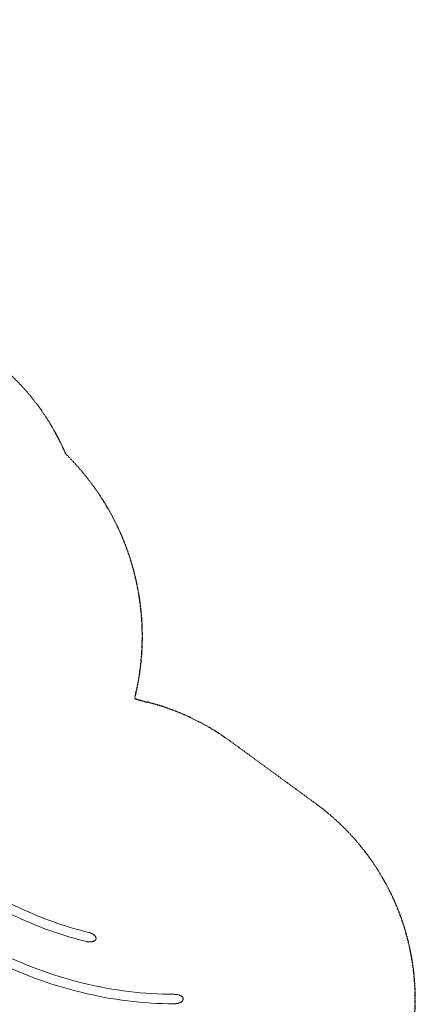
# Model space of a CAD drawing. Extents: x -5993 to 10875, y -6889 to 3950.
# Drawn here: x 6417 to 8939, y -2344 to 3928 of the extents above; entities that cross this region are included whole.
import ezdxf

# ---------------------------------------------------------------- set-up
doc = ezdxf.new("R2010")
doc.units = 0
doc.header["$LTSCALE"] = 350
doc.linetypes.add('STRICHPUNKT', pattern=[1, 0.5, -0.25, 0, -0.25])
doc.layers.add('2D', color=7, linetype='CONTINUOUS')
doc.layers.add('SICHER-MIN', color=7, linetype='STRICHPUNKT')

msp = doc.modelspace()

# ---------------------------------------------------------------- linework, layer by layer
at = {"layer": '2D', "lineweight": 0}
for points, knots in [([(6841.949, -1943.544), (6702.075, -1909.689), (6563.331, -1861.949), (6292.016, -1740.118), (6159.447, -1666.029), (5904.191, -1493.645), (5781.505, -1395.354), (5549.431, -1177.37), (5440.045, -1057.681), (5293.406, -871.23), (5249.626, -811.666), (5207.611, -750.461)], [3.344145204, 3.344145204, 3.344145204, 3.344145204, 3.512472217, 3.512472217, 3.68079923, 3.68079923, 3.849126243, 3.849126243, 4.017453256, 4.017453256, 4.092990493, 4.092990493, 4.092990493, 4.092990493]), ([(5207.611, -750.461), (5249.626, -811.666), (5293.406, -871.23), (5440.045, -1057.681), (5549.431, -1177.37), (5781.505, -1395.354), (5904.191, -1493.645), (6159.447, -1666.029), (6292.016, -1740.118), (6563.331, -1861.949), (6702.075, -1909.689), (6841.949, -1943.544)], [2.190194814, 2.190194814, 2.190194814, 2.190194814, 2.265732051, 2.265732051, 2.434059064, 2.434059064, 2.602386077, 2.602386077, 2.770713091, 2.770713091, 2.939040104, 2.939040104, 2.939040104, 2.939040104]), ([(6856.064, -1885.228), (6719.898, -1852.271), (6584.657, -1805.754), (6319.846, -1686.843), (6190.279, -1614.45), (5940.518, -1445.777), (5820.327, -1349.501), (5592.766, -1135.756), (5485.4, -1018.292), (5338.174, -831.095), (5292.197, -768.236), (5248.209, -703.521)], [3.344145204, 3.344145204, 3.344145204, 3.344145204, 3.512472217, 3.512472217, 3.68079923, 3.68079923, 3.849126243, 3.849126243, 4.017453256, 4.017453256, 4.098415087, 4.098415087, 4.098415087, 4.098415087]), ([(5248.209, -703.521), (5292.197, -768.236), (5338.174, -831.095), (5485.4, -1018.292), (5592.766, -1135.756), (5820.327, -1349.501), (5940.518, -1445.777), (6190.279, -1614.45), (6319.846, -1686.843), (6584.657, -1805.754), (6719.898, -1852.271), (6856.064, -1885.228)], [2.18477022, 2.18477022, 2.18477022, 2.18477022, 2.265732051, 2.265732051, 2.434059064, 2.434059064, 2.602386077, 2.602386077, 2.77071309, 2.77071309, 2.939040104, 2.939040104, 2.939040104, 2.939040104]), ([(7401.59, -2339.954), (7205.721, -2340.359), (7006.105, -2315.833), (6609.524, -2218.322), (6412.575, -2145.342), (6031.278, -1954.748), (5846.945, -1837.143), (5500.156, -1563.325), (5337.713, -1407.124), (5097.435, -1127.526), (5010.524, -1013.399), (4930.433, -894.353)], [3.13974965, 3.13974965, 3.13974965, 3.13974965, 3.36592497, 3.36592497, 3.59210028, 3.59210028, 3.8182756, 3.8182756, 4.04445092, 4.04445092, 4.18692553, 4.18692553, 4.18692553, 4.18692553]), ([(4930.433, -894.353), (5010.524, -1013.4), (5097.437, -1127.528), (5337.716, -1407.126), (5500.158, -1563.327), (5846.947, -1837.145), (6031.28, -1954.75), (6412.577, -2145.342), (6609.525, -2218.322), (7006.105, -2315.833), (7205.721, -2340.359), (7401.59, -2339.954)], [2.09625978, 2.09625978, 2.09625978, 2.09625978, 2.23873566, 2.23873566, 2.46491066, 2.46491066, 2.69108566, 2.69108566, 2.91726066, 2.91726066, 3.14343566, 3.14343566, 3.14343566, 3.14343566]), ([(7401.466, -2279.954), (7210.668, -2280.348), (7015.914, -2256.458), (6628.367, -2161.168), (6435.594, -2089.77), (6061.913, -1902.983), (5881.024, -1787.602), (5540.441, -1518.685), (5380.763, -1365.16), (5164.026, -1112.956), (5095.848, -1025.732), (5031.7, -935.356)], [3.13974965, 3.13974965, 3.13974965, 3.13974965, 3.36592497, 3.36592497, 3.59210029, 3.59210029, 3.81827561, 3.81827561, 4.04445094, 4.04445094, 4.15643976, 4.15643976, 4.15643976, 4.15643976]), ([(5031.7, -935.356), (5095.849, -1025.733), (5164.028, -1112.958), (5380.765, -1365.163), (5540.443, -1518.687), (5881.026, -1787.604), (6061.915, -1902.984), (6435.595, -2089.77), (6628.368, -2161.168), (7015.914, -2256.458), (7210.668, -2280.348), (7401.466, -2279.954)], [2.12674555, 2.12674555, 2.12674555, 2.12674555, 2.23873566, 2.23873566, 2.46491066, 2.46491066, 2.69108566, 2.69108566, 2.91726066, 2.91726066, 3.14343566, 3.14343566, 3.14343566, 3.14343566]), ([(6841.949, -1943.544), (6843.485, -1943.916), (6845.024, -1944.251), (6848.522, -1944.927), (6850.479, -1945.244), (6854.349, -1945.755), (6856.262, -1945.948), (6858.138, -1946.081)], [244.56824406, 244.56824406, 244.56824406, 244.56824406, 248.97129283, 248.97129283, 254.61301206, 254.61301206, 260.25473128, 260.25473128, 260.25473128, 260.25473128]), ([(6841.949, -1943.544), (6843.485, -1943.916), (6845.024, -1944.251), (6848.522, -1944.927), (6850.479, -1945.244), (6854.349, -1945.755), (6856.262, -1945.948), (6858.138, -1946.081)], [244.66522368, 244.66522368, 244.66522368, 244.66522368, 249.06827245, 249.06827245, 254.70999167, 254.70999167, 260.3517109, 260.3517109, 260.3517109, 260.3517109]), ([(6858.138, -1946.081), (6859.83, -1946.201), (6861.608, -1946.28), (6865.246, -1946.321), (6867.106, -1946.284), (6870.815, -1946.076), (6872.665, -1945.905), (6876.266, -1945.428), (6878.016, -1945.122), (6880.822, -1944.51), (6882.018, -1944.212), (6884.437, -1943.513), (6885.658, -1943.112), (6888.06, -1942.205), (6889.239, -1941.699), (6891.493, -1940.597), (6892.568, -1940.001), (6894.056, -1939.064), (6894.566, -1938.724), (6895.582, -1937.994), (6896.089, -1937.603), (6897.072, -1936.786), (6897.547, -1936.359), (6898.443, -1935.487), (6898.863, -1935.043), (6899.556, -1934.246), (6899.869, -1933.862), (6900.476, -1933.052), (6900.771, -1932.627), (6901.322, -1931.753), (6901.578, -1931.304), (6902.042, -1930.406), (6902.249, -1929.956), (6902.595, -1929.112), (6902.754, -1928.679), (6903.038, -1927.782), (6903.164, -1927.317), (6903.373, -1926.379), (6903.456, -1925.905), (6903.578, -1924.971), (6903.618, -1924.512), (6903.662, -1923.596), (6903.665, -1923.097), (6903.625, -1922.078), (6903.582, -1921.558), (6903.45, -1920.524), (6903.363, -1920.01), (6903.152, -1919.011), (6903.029, -1918.526), (6902.618, -1917.099), (6902.257, -1916.11), (6901.389, -1914.149), (6900.882, -1913.176), (6899.761, -1911.29), (6899.147, -1910.376), (6897.864, -1908.643), (6897.196, -1907.822), (6895.489, -1905.872), (6894.331, -1904.689), (6891.845, -1902.397), (6890.517, -1901.289), (6887.769, -1899.187), (6886.349, -1898.193), (6883.504, -1896.346), (6882.078, -1895.494), (6877.751, -1893.069), (6874.574, -1891.533), (6867.925, -1888.779), (6864.454, -1887.561), (6859.314, -1886.056), (6857.69, -1885.622), (6856.064, -1885.229)], [0, 0, 0, 0, 5.0899337, 5.0899337, 10.1798674, 10.1798674, 15.26980111, 15.26980111, 20.35973481, 20.35973481, 23.88499695, 23.88499695, 27.41025908, 27.41025908, 30.93552122, 30.93552122, 34.46078336, 34.46078336, 36.21203485, 36.21203485, 37.96328634, 37.96328634, 39.71453782, 39.71453782, 41.46578931, 41.46578931, 42.88321722, 42.88321722, 44.30064512, 44.30064512, 45.71807303, 45.71807303, 47.13550094, 47.13550094, 48.45526232, 48.45526232, 49.7750237, 49.7750237, 51.09478508, 51.09478508, 52.41454646, 52.41454646, 53.84458498, 53.84458498, 55.2746235, 55.2746235, 56.70466202, 56.70466202, 58.13470054, 58.13470054, 61.16113211, 61.16113211, 64.18756368, 64.18756368, 67.21399524, 67.21399524, 70.24042681, 70.24042681, 74.99052016, 74.99052016, 79.74061352, 79.74061352, 84.49070687, 84.49070687, 89.24080022, 89.24080022, 99.3715549, 99.3715549, 109.50230959, 109.50230959, 114.13297707, 114.13297707, 114.13297707, 114.13297707]), ([(6858.138, -1946.081), (6860.038, -1946.216), (6862.035, -1946.298), (6866.117, -1946.313), (6868.202, -1946.247), (6872.355, -1945.942), (6874.424, -1945.703), (6878.442, -1945.049), (6880.392, -1944.633), (6883.43, -1943.819), (6884.674, -1943.441), (6887.174, -1942.559), (6888.43, -1942.055), (6890.878, -1940.92), (6892.071, -1940.289), (6894.321, -1938.915), (6895.38, -1938.172), (6896.712, -1937.091), (6897.091, -1936.765), (6897.845, -1936.076), (6898.219, -1935.711), (6898.939, -1934.957), (6899.285, -1934.566), (6899.934, -1933.779), (6900.236, -1933.382), (6900.745, -1932.66), (6900.98, -1932.303), (6901.433, -1931.557), (6901.651, -1931.168), (6902.055, -1930.373), (6902.242, -1929.968), (6902.576, -1929.163), (6902.723, -1928.762), (6902.972, -1928.002), (6903.086, -1927.607), (6903.286, -1926.791), (6903.373, -1926.37), (6903.511, -1925.523), (6903.564, -1925.096), (6903.634, -1924.259), (6903.653, -1923.848), (6903.662, -1923.028), (6903.651, -1922.58), (6903.59, -1921.665), (6903.541, -1921.199), (6903.408, -1920.271), (6903.324, -1919.81), (6903.128, -1918.914), (6903.016, -1918.479), (6902.654, -1917.224), (6902.347, -1916.359), (6901.618, -1914.636), (6901.195, -1913.777), (6900.263, -1912.105), (6899.754, -1911.292), (6898.692, -1909.742), (6898.139, -1909.005), (6896.758, -1907.29), (6895.837, -1906.256), (6893.856, -1904.237), (6892.797, -1903.251), (6890.601, -1901.365), (6889.465, -1900.465), (6887.184, -1898.779), (6886.04, -1897.992), (6881.762, -1895.216), (6878.308, -1893.331), (6871.03, -1889.973), (6867.206, -1888.499), (6860.912, -1886.492), (6858.49, -1885.816), (6856.064, -1885.229)], [0, 0, 0, 0, 5.71582361, 5.71582361, 11.43164723, 11.43164723, 17.14747084, 17.14747084, 22.86329446, 22.86329446, 26.58212479, 26.58212479, 30.30095513, 30.30095513, 34.01978547, 34.01978547, 37.73861581, 37.73861581, 39.16738002, 39.16738002, 40.59614423, 40.59614423, 42.02490845, 42.02490845, 43.45367266, 43.45367266, 44.67528941, 44.67528941, 45.89690617, 45.89690617, 47.11852292, 47.11852292, 48.34013967, 48.34013967, 49.51701096, 49.51701096, 50.69388225, 50.69388225, 51.87075354, 51.87075354, 53.04762483, 53.04762483, 54.33144871, 54.33144871, 55.6152726, 55.6152726, 56.89909649, 56.89909649, 58.18292037, 58.18292037, 60.81744392, 60.81744392, 63.45196747, 63.45196747, 66.08649102, 66.08649102, 68.72101457, 68.72101457, 72.69126374, 72.69126374, 76.66151292, 76.66151292, 80.6317621, 80.6317621, 84.60201127, 84.60201127, 95.92895302, 95.92895302, 107.25589476, 107.25589476, 114.20383066, 114.20383066, 114.20383066, 114.20383066]), ([(7418.088, -2338.638), (7420.051, -2338.321), (7422.099, -2337.93), (7426.251, -2336.98), (7428.355, -2336.422), (7432.507, -2335.136), (7434.555, -2334.408), (7438.489, -2332.805), (7440.376, -2331.928), (7443.255, -2330.406), (7444.41, -2329.746), (7446.706, -2328.301), (7447.847, -2327.514), (7450.036, -2325.831), (7451.086, -2324.934), (7453.025, -2323.058), (7453.916, -2322.079), (7454.998, -2320.706), (7455.299, -2320.302), (7455.887, -2319.457), (7456.174, -2319.016), (7456.715, -2318.114), (7456.969, -2317.653), (7457.431, -2316.734), (7457.639, -2316.276), (7457.975, -2315.457), (7458.124, -2315.06), (7458.397, -2314.236), (7458.521, -2313.81), (7458.736, -2312.95), (7458.826, -2312.516), (7458.968, -2311.66), (7459.02, -2311.239), (7459.088, -2310.449), (7459.108, -2310.043), (7459.116, -2309.212), (7459.103, -2308.788), (7459.043, -2307.941), (7458.995, -2307.519), (7458.87, -2306.698), (7458.792, -2306.299), (7458.611, -2305.507), (7458.495, -2305.077), (7458.222, -2304.211), (7458.065, -2303.773), (7457.717, -2302.912), (7457.527, -2302.487), (7457.125, -2301.671), (7456.914, -2301.279), (7456.265, -2300.155), (7455.761, -2299.395), (7454.642, -2297.908), (7454.027, -2297.182), (7452.725, -2295.794), (7452.037, -2295.132), (7450.638, -2293.893), (7449.927, -2293.316), (7448.161, -2291.976), (7446.999, -2291.185), (7444.551, -2289.683), (7443.266, -2288.972), (7440.641, -2287.654), (7439.301, -2287.045), (7436.641, -2285.941), (7435.322, -2285.445), (7430.348, -2283.72), (7426.396, -2282.677), (7418.22, -2281.088), (7413.998, -2280.542), (7406.989, -2280.042), (7404.217, -2279.949), (7401.466, -2279.954)], [0, 0, 0, 0, 5.96382478, 5.96382478, 11.92764956, 11.92764956, 17.89147434, 17.89147434, 23.85529911, 23.85529911, 27.66097596, 27.66097596, 31.4666528, 31.4666528, 35.27232964, 35.27232964, 39.07800648, 39.07800648, 40.51842483, 40.51842483, 41.95884317, 41.95884317, 43.39926152, 43.39926152, 44.83967986, 44.83967986, 46.0545896, 46.0545896, 47.26949933, 47.26949933, 48.48440906, 48.48440906, 49.69931879, 49.69931879, 50.86300797, 50.86300797, 52.02669716, 52.02669716, 53.19038635, 53.19038635, 54.35407553, 54.35407553, 55.6272907, 55.6272907, 56.90050587, 56.90050587, 58.17372105, 58.17372105, 59.44693622, 59.44693622, 62.06697186, 62.06697186, 64.6870075, 64.6870075, 67.30704315, 67.30704315, 69.92707879, 69.92707879, 73.95710791, 73.95710791, 77.98713703, 77.98713703, 82.01716615, 82.01716615, 86.04719527, 86.04719527, 97.81173855, 97.81173855, 109.57628183, 109.57628183, 117.2348601, 117.2348601, 117.2348601, 117.2348601]), ([(7418.088, -2338.638), (7420.051, -2338.321), (7422.099, -2337.93), (7426.251, -2336.98), (7428.355, -2336.422), (7432.507, -2335.136), (7434.555, -2334.408), (7438.489, -2332.805), (7440.376, -2331.928), (7443.255, -2330.406), (7444.41, -2329.746), (7446.706, -2328.301), (7447.847, -2327.514), (7450.036, -2325.831), (7451.086, -2324.934), (7453.025, -2323.058), (7453.916, -2322.079), (7454.998, -2320.706), (7455.299, -2320.302), (7455.887, -2319.457), (7456.174, -2319.016), (7456.715, -2318.114), (7456.969, -2317.653), (7457.431, -2316.734), (7457.639, -2316.276), (7457.975, -2315.457), (7458.124, -2315.06), (7458.397, -2314.236), (7458.521, -2313.81), (7458.736, -2312.95), (7458.826, -2312.516), (7458.968, -2311.66), (7459.02, -2311.239), (7459.088, -2310.449), (7459.108, -2310.043), (7459.116, -2309.212), (7459.103, -2308.788), (7459.043, -2307.941), (7458.995, -2307.519), (7458.87, -2306.698), (7458.792, -2306.299), (7458.611, -2305.507), (7458.495, -2305.077), (7458.222, -2304.211), (7458.065, -2303.773), (7457.717, -2302.912), (7457.527, -2302.487), (7457.125, -2301.671), (7456.914, -2301.279), (7456.265, -2300.155), (7455.761, -2299.395), (7454.642, -2297.908), (7454.027, -2297.182), (7452.725, -2295.794), (7452.037, -2295.132), (7450.638, -2293.893), (7449.927, -2293.316), (7448.161, -2291.976), (7446.999, -2291.185), (7444.551, -2289.683), (7443.266, -2288.972), (7440.641, -2287.654), (7439.301, -2287.045), (7436.641, -2285.941), (7435.322, -2285.445), (7430.348, -2283.72), (7426.396, -2282.677), (7418.22, -2281.088), (7413.998, -2280.542), (7406.989, -2280.042), (7404.217, -2279.949), (7401.466, -2279.954)], [0, 0, 0, 0, 5.96382478, 5.96382478, 11.92764956, 11.92764956, 17.89147434, 17.89147434, 23.85529911, 23.85529911, 27.66097596, 27.66097596, 31.4666528, 31.4666528, 35.27232964, 35.27232964, 39.07800648, 39.07800648, 40.51842483, 40.51842483, 41.95884317, 41.95884317, 43.39926152, 43.39926152, 44.83967986, 44.83967986, 46.0545896, 46.0545896, 47.26949933, 47.26949933, 48.48440906, 48.48440906, 49.69931879, 49.69931879, 50.86300797, 50.86300797, 52.02669716, 52.02669716, 53.19038635, 53.19038635, 54.35407553, 54.35407553, 55.6272907, 55.6272907, 56.90050588, 56.90050588, 58.17372105, 58.17372105, 59.44693622, 59.44693622, 62.06697186, 62.06697186, 64.6870075, 64.6870075, 67.30704315, 67.30704315, 69.92707879, 69.92707879, 73.95710791, 73.95710791, 77.98713703, 77.98713703, 82.01716615, 82.01716615, 86.04719527, 86.04719527, 97.81173855, 97.81173855, 109.57628183, 109.57628183, 117.2348601, 117.2348601, 117.2348601, 117.2348601]), ([(7401.59, -2339.954), (7403.073, -2339.951), (7404.549, -2339.918), (7408.092, -2339.765), (7410.146, -2339.617), (7414.18, -2339.208), (7416.16, -2338.948), (7418.088, -2338.638)], [251.01330107, 251.01330107, 251.01330107, 251.01330107, 255.14500749, 255.14500749, 261.00375903, 261.00375903, 266.86251056, 266.86251056, 266.86251056, 266.86251056]), ([(7401.59, -2339.954), (7403.073, -2339.951), (7404.549, -2339.918), (7408.092, -2339.765), (7410.146, -2339.617), (7414.18, -2339.208), (7416.16, -2338.948), (7418.088, -2338.638)], [250.96148231, 250.96148231, 250.96148231, 250.96148231, 255.09318873, 255.09318873, 260.95194027, 260.95194027, 266.81069181, 266.81069181, 266.81069181, 266.81069181])]:
    msp.add_open_spline(points, degree=3, knots=knots, dxfattribs=at)
at = {"layer": 'SICHER-MIN', "ltscale": 0.01}
msp.add_lwpolyline([(342.641, -3925.073, 0.1768038), (2029.917, -3376.839, 0.03262074), (2451.889, -3084.128, 0.10660915), (3265.145, -2342.713), (3545.684, -2340.563, 0.10849333), (4234, -2450.258, 0.19648139), (7369.764, -3839.704, 0.13815557), (8174.564, -3638.063, 0.54093669), (8308.157, -1069.196), (7759.524, -668.307, 0.09640404), (7225.751, -417.784, -0.01645503), (7149.79, -395.98, 0.26656586), (6710.723, 1161.023), (6710.723, 1161.023, 0.16273009), (6080.263, 1873.264), (5508.686, 2203.264, 0.16273009), (4576.638, 2393.137, 0.16303997), (3545.659, 2340.553), (3265.152, 2342.703, 0.10661109), (2451.883, 3084.133, 0.03262147), (2029.9, 3376.849, 0.1768038), (342.622, 3925.075, 0.03262074)], format="xyb", dxfattribs=at)

doc.saveas('drawing.dxf')
